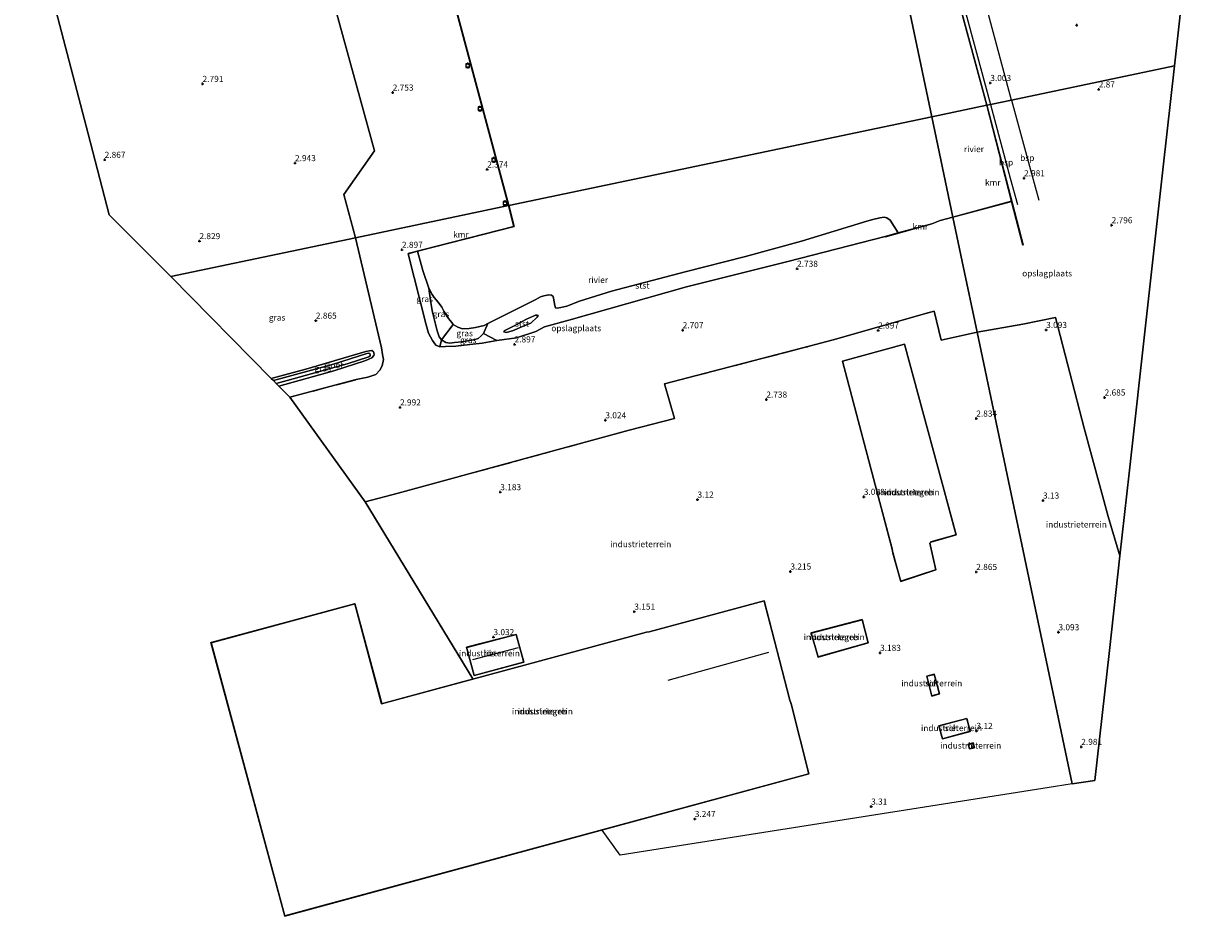
# Model space of a CAD drawing. Units: metres. Extents: x 99989 to 110003, y 406250 to 412503.
# Drawn here: x 100000 to 100485, y 410045 to 410411 of the extents above; entities that cross this region are included whole.
import ezdxf
from ezdxf.enums import TextEntityAlignment as Align

# ---------------------------------------------------------------- set-up
doc = ezdxf.new("R2010")
doc.units = ezdxf.units.M
doc.linetypes.add('IE-TERREINAFSCHEIDING', pattern=[10, 8, -2])
doc.layers.get('0').update_dxf_attribs({"lineweight": 25})
for name, color, linetype in [('B-ME-GW-HOOGTEPUNT-S-B1', 10, 'Continuous'), ('B-ME-GW-INSTEEKWATERGANG-L-B1', 10, 'Continuous'), ('B-ME-KG-KADASTRAAL-OPNAMEDTMGRENS-L-B1', 10, 'Continuous'), ('B-ME-VV-KADEMUUR-GV-B6', 10, 'Continuous')]:
    doc.layers.add(name, color=color, linetype=linetype)
for name, color, linetype, lineweight in [('B-ME-GW-KRUINLIJN-L-B1', 93, 'Continuous', 18), ('B-ME-GW-TEENLIJN-L-B1', 93, 'Continuous', 18), ('B-ME-IE-GRASLAND-GV-B6', 93, 'Continuous', 18), ('B-ME-IE-GRONDWERKLIJN-GROND_INGERICHT-GV-B6', 253, 'Continuous', 18), ('B-ME-IE-HULPGEOMETRIE-L-B1', 53, 'Continuous', 18), ('B-ME-IE-TERREINAFSCHEIDING-DOORGANG-L-B1', 8, 'IE-TERREINAFSCHEIDING-KUNSTMATIG-OPEN', 18), ('B-ME-IE-TERREINAFSCHEIDING-RASTERHEKWERK-L-B1', 8, 'IE-TERREINAFSCHEIDING', 18), ('B-ME-KG-KADASTRAAL-DAKRAND-L-B1', 13, 'Continuous', 18), ('B-ME-KG-KADASTRAAL-NOKLIJN-L-B1', 13, 'Continuous', 18), ('B-ME-OB-BEKLEDING-GV-B6', 253, 'Continuous', 18), ('B-ME-OB-WATERLIJN-L-B1', 133, 'OB-WATERLIJN', 18), ('B-ME-OG-BEBOUWING-GV-B6', 173, 'Continuous', 18), ('B-ME-OG-WATER-GV-B6', 153, 'Continuous', 18), ('B-ME-SB-SPOOR-L-B1', 253, 'Continuous', 18), ('B-ME-VV-BOLDER-S-B1', 213, 'Continuous', 18)]:
    doc.layers.add(name, color=color, linetype=linetype, lineweight=lineweight)
doc.styles.add('NLCS-ISO', font='NLCS-ISO.TTF')
doc.linetypes.add('IE-TERREINAFSCHEIDING-KUNSTMATIG-OPEN', pattern='A,7,-1.5,[67,NLCS.SHX,S=0.75,R=0,X=0,Y=0],-1.5', length=10)
doc.linetypes.add('OB-WATERLIJN', pattern='A,10,[32,NLCS.SHX,S=2,R=0,X=0,Y=0],-12', length=22)

# ---------------------------------------------------------------- blocks, each defined once
blk = doc.blocks.new('hoogtepunt')
for p, q in [((-0.5, 0), (0.5, 0)), ((0, 0.5), (0, -0.5))]:
    blk.add_line(p, q)
blk = doc.blocks.new('bolder')
for p, q in [((-0.75, 0), (-1.25, 0)), ((-0.75, 0.75), (-0.75, -0.75)), ((0.75, 0.75), (-0.75, 0.75)), ((0.75, -0.75), (0.75, 0.75)), ((0.75, 0), (1.25, 0)), ((-0.75, -0.75), (0.75, -0.75))]:
    blk.add_line(p, q)
blk.add_circle((0, 0), 0.673)

msp = doc.modelspace()

# ---------------------------------------------------------------- linework, layer by layer
at = {"layer": 'B-ME-GW-INSTEEKWATERGANG-L-B1'}
msp.add_polyline3d([(100101.371, 410265.533, 2.83), (100115.469, 410269.41, 2.83), (100140.144, 410276.538, 2.728), (100141.548, 410276.822, 2.677), (100142.516, 410276.989, 2.677), (100143.184, 410276.482, 2.677), (100143.52, 410275.502, 2.694), (100143.409, 410274.943, 2.745), (100142.581, 410273.969, 2.745), (100141.299, 410273.457, 2.745), (100139.709, 410272.809, 2.745), (100127.015, 410268.665, 2.881), (100104.472, 410262.378, 2.908)], dxfattribs=at)
at = {"layer": 'B-ME-GW-KRUINLIJN-L-B1'}
for points in [[(100213.25, 410286.657, 2.695), (100223.189, 410289.485, 2.66), (100271.401, 410303.056, 2.798), (100312.893, 410313.438, 2.867), (100352.785, 410323.729, 2.729)], [(100157.379, 410316.65, 2.695), (100164.855, 410287.522, 2.867), (100165.779, 410284.131, 2.867), (100167.318, 410281.1, 2.867), (100168.739, 410279.232, 2.798), (100170.373, 410278.584, 2.833), (100172.728, 410278.653, 2.833), (100176.932, 410278.788, 2.798), (100182.735, 410279.452, 2.591), (100187.704, 410280.057, 2.66), (100193.696, 410281.092, 2.764)], [(100200.838, 410287.168, 5.599), (100205.925, 410289.833, 6.063), (100209.556, 410291.502, 5.671), (100210.203, 410291.557, 5.609), (100210.58, 410291.3, 5.589), (100210.18, 410290.633, 5.599), (100207.68, 410288.191, 6.053), (100205.224, 410287.269, 6.022), (100200.192, 410285.008, 5.692), (100197.485, 410284.368, 5.609), (100196.576, 410284.658, 5.589), (100197.052, 410285.273, 5.527), (100200.838, 410287.168, 5.599)]]:
    msp.add_polyline3d(points, dxfattribs=at)
at = {"layer": 'B-ME-GW-TEENLIJN-L-B1'}
for points in [[(100165.839, 410302.509, 0.52), (100166.548, 410297.523, 1.144), (100166.973, 410295.068, 1.351), (100167.31, 410293.407, 1.414), (100167.9, 410290.575, 1.414), (100168.772, 410287.287, 1.414), (100169.301, 410285.102, 1.393), (100170.086, 410282.608, 1.414), (100171.052, 410281.409, 1.393), (100172.82, 410280.248, 1.393), (100174.419, 410280.069, 1.393), (100176.36, 410280.253, 1.372), (100179.537, 410280.599, 1.351), (100182.443, 410281.051, 1.31), (100184.358, 410281.382, 1.227), (100186.075, 410281.982, 1.164), (100187.363, 410283.014, 1.102), (100188.25, 410284.027, 0.894), (100190.029, 410288.077, 0.52)], [(100213.25, 410286.657, 2.695), (100209.655, 410284.798, 3.149), (100201.793, 410282.203, 3.19), (100193.696, 410281.092, 2.764)]]:
    msp.add_polyline3d(points, dxfattribs=at)
at = {"layer": 'B-ME-IE-GRASLAND-GV-B6'}
for points in [[(100000, 410574.2514, 2.9639), (100054.066, 410588.82, 3.101), (100079.813, 410596.133, 3.066), (100095.083, 410543.869, 3.066), (100114.453, 410470.079, 3.036), (100126.453, 410421.513, 3.006), (100143.576, 410358.782, 2.976), (100131.13, 410340.97, 2.794), (100135.809, 410323.192, 2.838), (100060.282, 410307.329, 3), (100035.027, 410332.562, 3), (100026.382, 410365.783, 3.003), (100003.912, 410452.127, 2.957), (100000, 410467.1599, 2.9623), (100000, 410574.2514, 2.9639)], [(100135.809, 410323.192, 2.838), (100146.433, 410278.076, 3.071), (100146.906, 410275.335, 3.071), (100147.255, 410273.319, 3.071), (100146.786, 410270.747, 3.071), (100145.774, 410268.911, 3.071), (100144.157, 410267.22, 3.071), (100140.948, 410266.085, 3.071), (100136.139, 410265.088, 3.071), (100108.922, 410257.851, 3.071), (100104.472, 410262.378, 2.908), (100127.015, 410268.665, 2.881), (100139.709, 410272.809, 2.745), (100141.299, 410273.457, 2.745), (100142.581, 410273.969, 2.745), (100143.409, 410274.943, 2.745), (100143.52, 410275.502, 2.694), (100143.184, 410276.482, 2.677), (100142.516, 410276.989, 2.677), (100141.548, 410276.822, 2.677), (100140.144, 410276.538, 2.728), (100115.469, 410269.41, 2.83), (100101.371, 410265.533, 2.83), (100060.282, 410307.329, 3), (100135.809, 410323.192, 2.838)], [(100157.379, 410316.65, 2.695), (100161.3, 410317.655, 0.52), (100163.362, 410309.819, 0.52), (100165.839, 410302.509, 0.52), (100166.548, 410297.523, 1.144), (100166.973, 410295.068, 1.351), (100167.31, 410293.407, 1.414), (100167.9, 410290.575, 1.414), (100168.772, 410287.287, 1.414), (100169.301, 410285.102, 1.393), (100170.086, 410282.608, 1.414), (100171.052, 410281.409, 1.393), (100170.373, 410278.584, 2.833), (100168.739, 410279.232, 2.798), (100167.318, 410281.1, 2.867), (100165.779, 410284.131, 2.867), (100164.855, 410287.522, 2.867), (100157.379, 410316.65, 2.695)], [(100175.832, 410287.697, 0.52), (100171.052, 410281.409, 1.393), (100170.086, 410282.608, 1.414), (100169.301, 410285.102, 1.393), (100168.772, 410287.287, 1.414), (100167.9, 410290.575, 1.414), (100167.31, 410293.407, 1.414), (100166.973, 410295.068, 1.351), (100166.548, 410297.523, 1.144), (100165.839, 410302.509, 0.52), (100167.181, 410300.009, 0.52), (100168.106, 410298.753, 0.52), (100169.756, 410296.813, 0.52), (100171.227, 410294.741, 0.52), (100172.055, 410293.164, 0.52), (100173.031, 410291.613, 0.52), (100173.95, 410290.103, 0.52), (100175.336, 410288.522, 0.52), (100175.832, 410287.697, 0.52)], [(100188.25, 410284.027, 0.894), (100187.363, 410283.014, 1.102), (100186.075, 410281.982, 1.164), (100184.358, 410281.382, 1.227), (100182.443, 410281.051, 1.31), (100179.537, 410280.599, 1.351), (100176.36, 410280.253, 1.372), (100174.419, 410280.069, 1.393), (100172.82, 410280.248, 1.393), (100171.052, 410281.409, 1.393), (100175.832, 410287.697, 0.52), (100177.756, 410286.513, 0.52), (100179.686, 410285.885, 0.52), (100182.339, 410286.04, 0.52), (100184.942, 410286.49, 0.52), (100186.808, 410286.812, 0.52), (100188.493, 410287.305, 0.52), (100190.029, 410288.077, 0.52), (100188.25, 410284.027, 0.894)], [(100188.25, 410284.027, 0.894), (100193.696, 410281.092, 2.764), (100187.704, 410280.057, 2.66), (100182.735, 410279.452, 2.591), (100176.932, 410278.788, 2.798), (100172.728, 410278.653, 2.833), (100170.373, 410278.584, 2.833), (100171.052, 410281.409, 1.393), (100172.82, 410280.248, 1.393), (100174.419, 410280.069, 1.393), (100176.36, 410280.253, 1.372), (100179.537, 410280.599, 1.351), (100182.443, 410281.051, 1.31), (100184.358, 410281.382, 1.227), (100186.075, 410281.982, 1.164), (100187.363, 410283.014, 1.102), (100188.25, 410284.027, 0.894)], [(100101.371, 410265.533, 2.83), (100115.469, 410269.41, 2.83), (100140.144, 410276.538, 2.728), (100141.548, 410276.822, 2.677), (100142.516, 410276.989, 2.677), (100143.184, 410276.482, 2.677), (100143.52, 410275.502, 2.694), (100143.409, 410274.943, 2.745), (100142.581, 410273.969, 2.745), (100141.299, 410273.457, 2.745), (100139.709, 410272.809, 2.745), (100127.015, 410268.665, 2.881), (100104.472, 410262.378, 2.908), (100103.408, 410263.46, 1.995), (100107.85, 410264.731, 1.995), (100132.405, 410271.589, 1.995), (100141.381, 410274.426, 1.995), (100141.889, 410274.846, 1.995), (100141.867, 410275.216, 1.995), (100141.736, 410275.733, 1.995), (100141.339, 410275.872, 1.995), (100140.492, 410275.726, 1.995), (100126.831, 410271.414, 1.995), (100102.23, 410264.658, 1.995), (100101.371, 410265.533, 2.83)]]:
    msp.add_polyline3d(points, dxfattribs=at)
at = {"layer": 'B-ME-IE-GRONDWERKLIJN-GROND_INGERICHT-GV-B6'}
for points in [[(100079.813, 410596.133, 3.066), (100080.25, 410603.602, 3.104), (100081.834, 410606.681, 2.831), (100091.823, 410609.187, 2.961), (100092.3, 410609.307, 2.962), (100095.296, 410610.059, 3.069), (100098.128, 410612.126, 3.09), (100101.434, 410613.138, 3.057), (100104.77, 410612.723, 3.009), (100106.275, 410613.122, 2.968), (100106.703, 410613.235, 2.968), (100123.141, 410617.59, 2.962), (100198.492, 410336.357, 2.751), (100135.809, 410323.192, 2.838), (100131.13, 410340.97, 2.794), (100143.576, 410358.782, 2.976), (100126.453, 410421.513, 3.006), (100114.453, 410470.079, 3.036), (100095.083, 410543.869, 3.066), (100079.813, 410596.133, 3.066)], [(100479.82, 410471.47, 2.987), (100471.163, 410393.625, 2.869), (100404.493, 410379.622, 2.888), (100395.819, 410377.8, 2.89), (100394.403, 410377.503, 2.891), (100331.538, 410609.699, 2.985)], [(100380.477, 410331.609, 1.337), (100404.456, 410338.122, 1.275), (100409.071, 410320.225, 2.794), (100409.167, 410320.251, 2.794), (100394.403, 410377.503, 2.891), (100395.819, 410377.8, 2.89), (100404.493, 410379.622, 2.888), (100471.163, 410393.625, 2.869), (100466.57, 410352.33, 2.915), (100459.732, 410290.834, 2.904), (100452.599, 410226.695, 2.912), (100448.842, 410192.917, 2.987), (100443.977, 410208.978, 2.987), (100434.188, 410245.133, 2.994), (100422.483, 410290.584, 3.003), (100409.115, 410287.846, 2.961), (100390.353, 410284.585, 2.781), (100384.288, 410313.461, 2.693), (100380.477, 410331.609, 1.337)], [(100135.809, 410323.192, 2.838), (100198.492, 410336.357, 2.751), (100200.746, 410327.879, 2.729), (100157.354, 410316.746, 2.695), (100157.379, 410316.65, 2.695), (100164.855, 410287.522, 2.867), (100165.779, 410284.131, 2.867), (100167.318, 410281.1, 2.867), (100168.739, 410279.232, 2.798), (100170.373, 410278.584, 2.833), (100172.728, 410278.653, 2.833), (100176.932, 410278.788, 2.798), (100182.735, 410279.452, 2.591), (100187.704, 410280.057, 2.66), (100193.696, 410281.092, 2.764), (100201.793, 410282.203, 3.19), (100209.655, 410284.798, 3.149), (100213.25, 410286.657, 2.695), (100223.189, 410289.485, 2.66), (100271.401, 410303.056, 2.798), (100312.893, 410313.438, 2.867), (100352.785, 410323.729, 2.729), (100352.811, 410323.632, 2.729), (100371.859, 410328.867, 2.556), (100375.261, 410330.216, 1.381), (100380.477, 410331.609, 1.337), (100384.288, 410313.461, 2.693), (100390.353, 410284.585, 2.781), (100375.611, 410281.215, 2.894), (100372.796, 410293.184, 2.86), (100370.741, 410292.58, 2.928), (100331.379, 410281.386, 3.108), (100321.585, 410278.742, 3.138), (100262.368, 410263.385, 3.048), (100266.425, 410249.222, 3.138), (100247.926, 410244.415, 3.228), (100203.812, 410232.327, 3.108), (100153.315, 410218.624, 3.168), (100139.836, 410214.981, 3.06), (100108.922, 410257.851, 3.071), (100136.139, 410265.088, 3.071), (100140.948, 410266.085, 3.071), (100144.157, 410267.22, 3.071), (100145.774, 410268.911, 3.071), (100146.786, 410270.747, 3.071), (100147.255, 410273.319, 3.071), (100146.906, 410275.335, 3.071), (100146.433, 410278.076, 3.071), (100135.809, 410323.192, 2.838)], [(100139.836, 410214.981, 3.06), (100153.315, 410218.624, 3.168), (100203.812, 410232.327, 3.108), (100247.926, 410244.415, 3.228), (100266.425, 410249.222, 3.138), (100262.368, 410263.385, 3.048), (100321.585, 410278.742, 3.138), (100331.379, 410281.386, 3.108), (100370.741, 410292.58, 2.928), (100372.796, 410293.184, 2.86), (100375.611, 410281.215, 2.894), (100390.353, 410284.585, 2.781), (100429.24, 410099.431, 3), (100422.528, 410098.373, 3.064), (100244.209, 410070.242, 3), (100236.832, 410080.472, 3.276), (100106.872, 410045.198, 3.276), (100076.572, 410157.415, 3.276), (100135.624, 410173.393, 3.276), (100146.625, 410132.372, 3.276), (100183.896, 410142.465, 3.276), (100139.836, 410214.981, 3.06)], [(100448.842, 410192.917, 2.987), (100444.533, 410154.172, 3.106), (100438.61, 410100.91, 3.006), (100429.24, 410099.431, 3), (100390.353, 410284.585, 2.781), (100409.115, 410287.846, 2.961), (100422.483, 410290.584, 3.003), (100434.188, 410245.133, 2.994), (100443.977, 410208.978, 2.987), (100448.842, 410192.917, 2.987)], [(100360.641, 410279.661, 3.374), (100335.209, 410272.689, 3.374), (100355.627, 410195.587, 3.374), (100355.894, 410194.043, 3.374), (100359.128, 410182.438, 3.374), (100373.456, 410187.129, 3.374), (100371.066, 410198.124, 3.374), (100371.472, 410198.522, 3.374), (100381.733, 410201.52, 3.374), (100360.641, 410279.661, 3.374)], [(100106.942, 410045.32, 3.276), (100321.496, 410103.555, 3.276), (100314.201, 410132.306, 3.276), (100313.718, 410133.69, 3.276), (100303.123, 410174.464, 3.276), (100256.103, 410161.811, 3.276), (100255.034, 410161.626, 3.276), (100146.554, 410132.249, 3.276), (100135.553, 410173.271, 3.276), (100076.695, 410157.345, 3.276), (100106.942, 410045.32, 3.276)], [(100322.418, 410161.28, 3.001), (100325.238, 410151.393, 3.001), (100345.722, 410157.267, 3.001), (100343.345, 410166.739, 3.001), (100322.418, 410161.28, 3.001)], [(100181.352, 410155.43, 3.176), (100184.4, 410143.854, 3.166), (100204.71, 410149.349, 3.166), (100201.634, 410160.718, 3.166), (100181.352, 410155.43, 3.176)], [(100369.756, 410143.617, 3.276), (100371.778, 410135.44, 3.276), (100374.959, 410136.285, 3.276), (100372.831, 410144.381, 3.276), (100369.756, 410143.617, 3.276)], [(100374.762, 410123.239, 3.178), (100376.207, 410117.896, 3.178), (100387.566, 410120.966, 3.178), (100386.121, 410126.309, 3.178), (100374.762, 410123.239, 3.178)], [(100386.747, 410115.75, 3.145), (100387.185, 410113.752, 3.145), (100389.289, 410114.273, 3.145), (100388.79, 410116.259, 3.145), (100386.747, 410115.75, 3.145)]]:
    msp.add_polyline3d(points, dxfattribs=at)
at = {"layer": 'B-ME-IE-HULPGEOMETRIE-L-B1'}
for points in [[(100240.287, 410999.098, 2.788), (100251.703, 410944.744, 3.215), (100281.582, 410802.478, 3.037), (100289.225, 410766.087, 3.059), (100289.58, 410764.397, 0.52), (100371.833, 410372.763, 0.52)], [(100471.163, 410393.625, 2.869), (100404.493, 410379.622, 2.888), (100395.819, 410377.8, 2.89), (100394.403, 410377.503, 2.891), (100394.305, 410377.482, 0.52), (100371.833, 410372.763, 0.52)], [(100060.282, 410307.329, 3), (100135.809, 410323.192, 2.838), (100198.492, 410336.357, 2.751), (100198.589, 410336.382, 0.52), (100371.833, 410372.763, 0.52)], [(100429.24, 410099.431, 3), (100390.353, 410284.585, 2.781), (100384.288, 410313.461, 2.693), (100380.477, 410331.609, 1.337), (100380.451, 410331.706, 0.52), (100371.833, 410372.763, 0.52)]]:
    msp.add_polyline3d(points, dxfattribs=at)
at = {"layer": 'B-ME-IE-TERREINAFSCHEIDING-DOORGANG-L-B1'}
msp.add_line((100321.585, 410278.742, 3.138), (100331.379, 410281.386, 3.108), dxfattribs=at)
at = {"layer": 'B-ME-IE-TERREINAFSCHEIDING-RASTERHEKWERK-L-B1'}
msp.add_line((100331.379, 410281.386, 3.108), (100370.741, 410292.58, 2.928), dxfattribs=at)
for points in [[(100175.832, 410287.697, 0.52), (100171.052, 410281.409, 1.393), (100170.373, 410278.584, 2.833)], [(100108.922, 410257.851, 3.071), (100136.139, 410265.088, 3.071), (100140.948, 410266.085, 3.071), (100144.157, 410267.22, 3.071), (100145.774, 410268.911, 3.071), (100146.786, 410270.747, 3.071), (100147.255, 410273.319, 3.071), (100146.906, 410275.335, 3.071), (100146.433, 410278.076, 3.071)], [(100139.836, 410214.981, 3.06), (100153.315, 410218.624, 3.168), (100203.812, 410232.327, 3.108), (100247.926, 410244.415, 3.228), (100266.425, 410249.222, 3.138), (100262.368, 410263.385, 3.048), (100321.585, 410278.742, 3.138)]]:
    msp.add_polyline3d(points, dxfattribs=at)
at = {"layer": 'B-ME-KG-KADASTRAAL-DAKRAND-L-B1'}
for points in [[(100360.606, 410279.6, 14.855), (100381.672, 410201.554, 15.207), (100371.428, 410198.561, 15.359), (100371.015, 410198.123, 29.262), (100373.398, 410187.162, 29.665), (100359.162, 410182.501, 29.766), (100355.943, 410194.051, 29.615), (100355.677, 410195.595, 16.316), (100335.27, 410272.655, 15.913), (100360.606, 410279.6, 14.855)], [(100106.977, 410045.382, 16.114), (100076.756, 410157.309, 15.459), (100135.518, 410173.209, 16.114), (100146.519, 410132.188, 16.165), (100255.044, 410161.577, 16.013), (100256.112, 410161.762, 24.829), (100303.087, 410174.402, 24.527), (100313.67, 410133.676, 24.93), (100314.154, 410132.292, 15.913), (100321.436, 410103.59, 16.165), (100106.977, 410045.382, 16.114)], [(100322.48, 410161.245, 30.975), (100343.308, 410166.677, 30.773), (100345.662, 410157.301, 31.176), (100325.272, 410151.455, 31.176), (100322.48, 410161.245, 30.975)], [(100201.599, 410160.657, 7.965), (100204.649, 410149.384, 7.971), (100184.435, 410143.916, 7.971), (100181.413, 410155.393, 7.971), (100201.599, 410160.657, 7.965)], [(100369.816, 410143.581, 6.21), (100372.795, 410144.32, 6.361), (100374.898, 410136.321, 6.238), (100371.814, 410135.502, 6.285), (100369.816, 410143.581, 6.21)], [(100374.823, 410123.204, 7.397), (100386.085, 410126.248, 7.068), (100387.504, 410121.002, 7.098), (100376.242, 410117.958, 7.427), (100374.823, 410123.204, 7.397)], [(100386.806, 410115.713, 5.448), (100388.753, 410116.199, 5.495), (100389.228, 410114.31, 5.467), (100387.223, 410113.813, 5.467), (100386.806, 410115.713, 5.448)]]:
    msp.add_polyline3d(points, dxfattribs=at)
at = {"layer": 'B-ME-KG-KADASTRAAL-NOKLIJN-L-B1'}
for p, q in [((100202.46, 410155.181, 9.007), (100183.754, 410150.256, 8.786)), ((100263.818, 410141.938, 26.794), (100305.134, 410153.356, 26.391))]:
    msp.add_line(p, q, dxfattribs=at)
at = {"layer": 'B-ME-KG-KADASTRAAL-OPNAMEDTMGRENS-L-B1'}
for points in [[(100471.163, 410393.625, 2.869), (100479.82, 410471.47, 2.987), (100482.193, 410492.81, 3.072), (100485.028, 410518.301, 3.095)], [(100000, 410467.1599, 2.9623), (100003.912, 410452.127, 2.957), (100026.382, 410365.783, 3.003), (100035.027, 410332.562, 3), (100060.282, 410307.329, 3)], [(100429.24, 410099.431, 3), (100438.61, 410100.91, 3.006), (100444.533, 410154.172, 3.106), (100448.842, 410192.917, 2.987), (100452.599, 410226.695, 2.912), (100459.732, 410290.834, 2.904), (100466.57, 410352.33, 2.915), (100471.163, 410393.625, 2.869)], [(100060.282, 410307.329, 3), (100101.371, 410265.533, 2.83), (100102.23, 410264.658, 1.995), (100103.408, 410263.46, 1.995), (100104.472, 410262.378, 2.908), (100108.922, 410257.851, 3.071), (100139.836, 410214.981, 3.06), (100183.896, 410142.465, 3.276)], [(100236.832, 410080.472, 3.276), (100106.872, 410045.198, 3.276), (100076.572, 410157.415, 3.276), (100135.624, 410173.393, 3.276), (100146.625, 410132.372, 3.276), (100183.896, 410142.465, 3.276)], [(100429.24, 410099.431, 3), (100422.528, 410098.373, 3.064), (100244.209, 410070.242, 3), (100236.832, 410080.472, 3.276)]]:
    msp.add_polyline3d(points, dxfattribs=at)
at = {"layer": 'B-ME-OB-BEKLEDING-GV-B6'}
for points in [[(100188.25, 410284.027, 0.894), (100190.029, 410288.077, 0.52), (100200.469, 410293.218, 0.52), (100209.626, 410297.885, 0.52), (100211.668, 410298.946, 0.52), (100212.902, 410299.412, 0.52), (100214.965, 410299.769, 0.52), (100216.137, 410299.718, 0.52), (100216.738, 410299.165, 0.52), (100216.923, 410298.388, 0.52), (100217.161, 410297.013, 0.52), (100217.441, 410295.392, 0.52), (100217.749, 410294.484, 0.52), (100218.422, 410294.398, 0.52), (100219.993, 410294.67, 0.52), (100222.374, 410295.233, 0.52), (100227.549, 410297.189, 0.52), (100240.65, 410301.273, 0.52), (100270.769, 410309.309, 0.52), (100295.582, 410315.569, 0.52), (100318.469, 410321.85, 0.52), (100345.221, 410330.062, 0.52), (100347.634, 410330.732, 0.52), (100350.604, 410331.397, 0.52), (100352.273, 410331.685, 0.52), (100353.439, 410331.381, 0.52), (100354.821, 410330.406, 0.52), (100357.992, 410325.16, 0.52), (100352.785, 410323.729, 2.729), (100312.893, 410313.438, 2.867), (100271.401, 410303.056, 2.798), (100223.189, 410289.485, 2.66), (100213.25, 410286.657, 2.695), (100209.655, 410284.798, 3.149), (100201.793, 410282.203, 3.19), (100193.696, 410281.092, 2.764), (100188.25, 410284.027, 0.894)], [(100200.838, 410287.168, 5.599), (100205.925, 410289.833, 6.063), (100209.556, 410291.502, 5.671), (100210.203, 410291.557, 5.609), (100210.58, 410291.3, 5.589), (100210.18, 410290.633, 5.599), (100207.68, 410288.191, 6.053), (100205.224, 410287.269, 6.022), (100200.192, 410285.008, 5.692), (100197.485, 410284.368, 5.609), (100196.576, 410284.658, 5.589), (100197.052, 410285.273, 5.527), (100200.838, 410287.168, 5.599)], [(100200.838, 410287.168, 5.599), (100197.052, 410285.273, 5.527), (100196.576, 410284.658, 5.589), (100197.485, 410284.368, 5.609), (100200.192, 410285.008, 5.692), (100205.224, 410287.269, 6.022), (100207.68, 410288.191, 6.053), (100210.18, 410290.633, 5.599), (100210.58, 410291.3, 5.589), (100210.203, 410291.557, 5.609), (100209.556, 410291.502, 5.671), (100205.925, 410289.833, 6.063), (100200.838, 410287.168, 5.599)]]:
    msp.add_polyline3d(points, dxfattribs=at)
at = {"layer": 'B-ME-OB-WATERLIJN-L-B1'}
for points in [[(100198.589, 410336.382, 0.52), (100122.998, 410618.511, 0.52), (100072.292, 410808.182, 0.52), (100032.32, 410955.42, 0.52)], [(100394.305, 410377.482, 0.52), (100331.44, 410609.68, 0.52), (100289.58, 410764.397, 0.52)], [(100394.305, 410377.482, 0.52), (100404.431, 410338.219, 0.52), (100380.451, 410331.706, 0.52)], [(100380.451, 410331.706, 0.52), (100375.235, 410330.313, 0.52), (100371.833, 410328.964, 0.52), (100357.992, 410325.16, 0.52), (100354.821, 410330.406, 0.52), (100353.439, 410331.381, 0.52), (100352.273, 410331.685, 0.52), (100350.604, 410331.397, 0.52), (100347.634, 410330.732, 0.52), (100345.221, 410330.062, 0.52), (100318.469, 410321.85, 0.52), (100295.582, 410315.569, 0.52), (100270.769, 410309.309, 0.52), (100240.65, 410301.273, 0.52), (100227.549, 410297.189, 0.52), (100222.374, 410295.233, 0.52), (100219.993, 410294.67, 0.52), (100218.422, 410294.398, 0.52), (100217.749, 410294.484, 0.52), (100217.441, 410295.392, 0.52), (100217.161, 410297.013, 0.52), (100216.923, 410298.388, 0.52), (100216.738, 410299.165, 0.52), (100216.137, 410299.718, 0.52), (100214.965, 410299.769, 0.52), (100212.902, 410299.412, 0.52), (100211.668, 410298.946, 0.52), (100209.626, 410297.885, 0.52), (100200.469, 410293.218, 0.52), (100190.029, 410288.077, 0.52), (100188.493, 410287.305, 0.52), (100186.808, 410286.812, 0.52), (100184.942, 410286.49, 0.52), (100182.339, 410286.04, 0.52), (100179.686, 410285.885, 0.52), (100177.756, 410286.513, 0.52), (100175.832, 410287.697, 0.52), (100175.336, 410288.522, 0.52), (100173.95, 410290.103, 0.52), (100173.031, 410291.613, 0.52), (100172.055, 410293.164, 0.52), (100171.227, 410294.741, 0.52), (100169.756, 410296.813, 0.52), (100168.106, 410298.753, 0.52), (100167.181, 410300.009, 0.52), (100165.839, 410302.509, 0.52), (100163.362, 410309.819, 0.52), (100161.3, 410317.655, 0.52), (100200.853, 410327.803, 0.52), (100198.589, 410336.382, 0.52)]]:
    msp.add_polyline3d(points, dxfattribs=at)
at = {"layer": 'B-ME-OG-BEBOUWING-GV-B6'}
for points in [[(100360.641, 410279.661, 3.374), (100381.733, 410201.52, 3.374), (100371.472, 410198.522, 3.374), (100371.066, 410198.124, 3.374), (100373.456, 410187.129, 3.374), (100359.128, 410182.438, 3.374), (100355.894, 410194.043, 3.374), (100355.627, 410195.587, 3.374), (100335.209, 410272.689, 3.374), (100360.641, 410279.661, 3.374)], [(100106.942, 410045.32, 3.276), (100076.695, 410157.345, 3.276), (100135.553, 410173.271, 3.276), (100146.554, 410132.249, 3.276), (100255.034, 410161.626, 3.276), (100256.103, 410161.811, 3.276), (100303.123, 410174.464, 3.276), (100313.718, 410133.69, 3.276), (100314.201, 410132.306, 3.276), (100321.496, 410103.555, 3.276), (100106.942, 410045.32, 3.276)], [(100322.418, 410161.28, 3.001), (100343.345, 410166.739, 3.001), (100345.722, 410157.267, 3.001), (100325.238, 410151.393, 3.001), (100322.418, 410161.28, 3.001)], [(100181.352, 410155.43, 3.176), (100201.634, 410160.718, 3.166), (100204.71, 410149.349, 3.166), (100184.4, 410143.854, 3.166), (100181.352, 410155.43, 3.176)], [(100369.756, 410143.617, 3.276), (100372.831, 410144.381, 3.276), (100374.959, 410136.285, 3.276), (100371.778, 410135.44, 3.276), (100369.756, 410143.617, 3.276)], [(100374.762, 410123.239, 3.178), (100386.121, 410126.309, 3.178), (100387.566, 410120.966, 3.178), (100376.207, 410117.896, 3.178), (100374.762, 410123.239, 3.178)], [(100386.747, 410115.75, 3.145), (100388.79, 410116.259, 3.145), (100389.289, 410114.273, 3.145), (100387.185, 410113.752, 3.145), (100386.747, 410115.75, 3.145)]]:
    msp.add_polyline3d(points, dxfattribs=at)
at = {"layer": 'B-ME-OG-WATER-GV-B6'}
for points in [[(100227.055, 410996.319, 0.52), (100245.676, 410927.187, 0.52), (100278.871, 410803.866, 0.52), (100289.58, 410764.397, 0.52), (100371.833, 410372.763, 0.52), (100198.589, 410336.382, 0.52), (100122.998, 410618.511, 0.52), (100072.292, 410808.182, 0.52), (100032.32, 410955.42, 0.52), (100227.055, 410996.319, 0.52)], [(100394.305, 410377.482, 0.52), (100371.833, 410372.763, 0.52), (100289.58, 410764.397, 0.52), (100331.44, 410609.68, 0.52), (100394.305, 410377.482, 0.52)], [(100394.305, 410377.482, 0.52), (100404.431, 410338.219, 0.52), (100380.451, 410331.706, 0.52), (100371.833, 410372.763, 0.52), (100394.305, 410377.482, 0.52)], [(100175.832, 410287.697, 0.52), (100175.336, 410288.522, 0.52), (100173.95, 410290.103, 0.52), (100173.031, 410291.613, 0.52), (100172.055, 410293.164, 0.52), (100171.227, 410294.741, 0.52), (100169.756, 410296.813, 0.52), (100168.106, 410298.753, 0.52), (100167.181, 410300.009, 0.52), (100165.839, 410302.509, 0.52), (100163.362, 410309.819, 0.52), (100161.3, 410317.655, 0.52), (100200.853, 410327.803, 0.52), (100198.589, 410336.382, 0.52), (100371.833, 410372.763, 0.52), (100380.451, 410331.706, 0.52), (100375.235, 410330.313, 0.52), (100371.833, 410328.964, 0.52), (100357.992, 410325.16, 0.52), (100354.821, 410330.406, 0.52), (100353.439, 410331.381, 0.52), (100352.273, 410331.685, 0.52), (100350.604, 410331.397, 0.52), (100347.634, 410330.732, 0.52), (100345.221, 410330.062, 0.52), (100318.469, 410321.85, 0.52), (100295.582, 410315.569, 0.52), (100270.769, 410309.309, 0.52), (100240.65, 410301.273, 0.52), (100227.549, 410297.189, 0.52), (100222.374, 410295.233, 0.52), (100219.993, 410294.67, 0.52), (100218.422, 410294.398, 0.52), (100217.749, 410294.484, 0.52), (100217.441, 410295.392, 0.52), (100217.161, 410297.013, 0.52), (100216.923, 410298.388, 0.52), (100216.738, 410299.165, 0.52), (100216.137, 410299.718, 0.52), (100214.965, 410299.769, 0.52), (100212.902, 410299.412, 0.52), (100211.668, 410298.946, 0.52), (100209.626, 410297.885, 0.52), (100200.469, 410293.218, 0.52), (100190.029, 410288.077, 0.52), (100188.493, 410287.305, 0.52), (100186.808, 410286.812, 0.52), (100184.942, 410286.49, 0.52), (100182.339, 410286.04, 0.52), (100179.686, 410285.885, 0.52), (100177.756, 410286.513, 0.52), (100175.832, 410287.697, 0.52)], [(100102.23, 410264.658, 1.995), (100126.831, 410271.414, 1.995), (100140.492, 410275.726, 1.995), (100141.339, 410275.872, 1.995), (100141.736, 410275.733, 1.995), (100141.867, 410275.216, 1.995), (100141.889, 410274.846, 1.995), (100141.381, 410274.426, 1.995), (100132.405, 410271.589, 1.995), (100107.85, 410264.731, 1.995), (100103.408, 410263.46, 1.995), (100102.23, 410264.658, 1.995)]]:
    msp.add_polyline3d(points, dxfattribs=at)
at = {"layer": 'B-ME-SB-SPOOR-L-B1'}
for points in [[(100404.493, 410379.622, 2.888), (100389.97, 410433.691, 2.972), (100370.515, 410505.831, 3.009), (100352.342, 410573.111, 2.922), (100333.846, 410641.524, 3.022), (100316.297, 410707.011, 2.972), (100300.013, 410767.714, 3.047), (100290.256, 410804.299, 3.034)], [(100281.582, 410802.478, 3.037), (100291.34, 410765.893, 3.049), (100307.624, 410705.19, 2.974), (100325.172, 410639.703, 3.024), (100343.669, 410571.289, 2.924), (100361.842, 410504.01, 3.012), (100381.296, 410431.87, 2.974), (100395.819, 410377.8, 2.89)], [(100395.819, 410377.8, 2.89), (100403.93, 410347.671, 3.081), (100406.958, 410336.801, 3.065)], [(100404.493, 410379.622, 2.888), (100412.604, 410349.492, 3.078), (100415.631, 410338.622, 3.063)]]:
    msp.add_polyline3d(points, dxfattribs=at)
at = {"layer": 'B-ME-VV-KADEMUUR-GV-B6'}
for points in [[(100032.32, 410955.42, 0.52), (100072.292, 410808.182, 0.52), (100122.998, 410618.511, 0.52), (100198.589, 410336.382, 0.52), (100198.492, 410336.357, 2.751), (100123.141, 410617.59, 2.962), (100122.903, 410618.481, 2.936), (100072.198, 410808.143, 2.909), (100032.222, 410955.399, 2.981), (100032.32, 410955.42, 0.52)], [(100394.403, 410377.503, 2.891), (100394.305, 410377.482, 0.52), (100331.44, 410609.68, 0.52), (100289.58, 410764.397, 0.52), (100289.225, 410766.087, 3.059), (100331.538, 410609.699, 2.985), (100394.403, 410377.503, 2.891)], [(100394.305, 410377.482, 0.52), (100394.403, 410377.503, 2.891), (100409.167, 410320.251, 2.794), (100409.071, 410320.225, 2.794), (100404.456, 410338.122, 1.275), (100380.477, 410331.609, 1.337), (100380.451, 410331.706, 0.52), (100404.431, 410338.219, 0.52), (100394.305, 410377.482, 0.52)], [(100157.379, 410316.65, 2.695), (100157.354, 410316.746, 2.695), (100200.746, 410327.879, 2.729), (100198.492, 410336.357, 2.751), (100198.589, 410336.382, 0.52), (100200.853, 410327.803, 0.52), (100161.3, 410317.655, 0.52), (100157.379, 410316.65, 2.695)], [(100352.785, 410323.729, 2.729), (100357.992, 410325.16, 0.52), (100371.833, 410328.964, 0.52), (100375.235, 410330.313, 0.52), (100380.451, 410331.706, 0.52), (100380.477, 410331.609, 1.337), (100375.261, 410330.216, 1.381), (100371.859, 410328.867, 2.556), (100352.811, 410323.632, 2.729), (100352.785, 410323.729, 2.729)]]:
    msp.add_polyline3d(points, dxfattribs=at)

# ---------------------------------------------------------------- block references
at = {"layer": 'B-ME-GW-HOOGTEPUNT-S-B1', "rotation": 90}
for p in [(100431.172, 410410.295, 2.696), (100431.172, 410410.295, 2.696), (100395.773, 410386.633, 3.003), (100395.773, 410386.633, 3.003), (100073.248, 410386.263, 2.791), (100073.248, 410386.263, 2.791), (100151.098, 410382.703, 2.753), (100151.098, 410382.703, 2.753), (100440.149, 410383.992, 2.87), (100440.149, 410383.992, 2.87), (100033.16, 410355.158, 2.867), (100033.16, 410355.158, 2.867), (100111.091, 410353.803, 2.943), (100111.091, 410353.803, 2.943), (100189.781, 410351.207, 2.374), (100189.781, 410351.207, 2.374), (100409.604, 410347.605, 2.981), (100409.604, 410347.605, 2.981), (100445.459, 410328.353, 2.796), (100445.459, 410328.353, 2.796), (100071.967, 410321.857, 2.829), (100071.967, 410321.857, 2.829), (100154.874, 410318.302, 2.897), (100154.874, 410318.302, 2.897), (100316.673, 410310.531, 2.738), (100316.673, 410310.531, 2.738), (100119.623, 410289.267, 2.865), (100119.623, 410289.267, 2.865), (100269.823, 410285.344, 2.707), (100269.823, 410285.344, 2.707), (100349.84, 410285.233, 2.897), (100349.84, 410285.233, 2.897), (100418.646, 410285.446, 3.093), (100418.646, 410285.446, 3.093), (100200.993, 410279.535, 2.897), (100200.993, 410279.535, 2.897), (100304.069, 410256.922, 2.738), (100304.069, 410256.922, 2.738), (100442.573, 410257.776, 2.685), (100442.573, 410257.776, 2.685), (100154.098, 410253.723, 2.992), (100154.098, 410253.723, 2.992), (100238.161, 410248.46, 3.024), (100238.161, 410248.46, 3.024), (100390.031, 410249.137, 2.834), (100390.031, 410249.137, 2.834), (100195.129, 410219.005, 3.183), (100195.129, 410219.005, 3.183), (100343.983, 410217.082, 3.088), (100343.983, 410217.082, 3.088), (100275.886, 410215.942, 3.12), (100275.886, 410215.942, 3.12), (100417.347, 410215.565, 3.13), (100417.347, 410215.565, 3.13), (100313.929, 410186.481, 3.215), (100313.929, 410186.481, 3.215), (100390.03, 410186.31, 2.865), (100390.03, 410186.31, 2.865), (100250.015, 410170.049, 3.151), (100250.015, 410170.049, 3.151), (100192.338, 410159.628, 3.032), (100192.338, 410159.628, 3.032), (100423.677, 410161.598, 3.093), (100423.677, 410161.598, 3.093), (100350.636, 410153.171, 3.183), (100350.636, 410153.171, 3.183), (100390.117, 410121.188, 3.12), (100390.117, 410121.188, 3.12), (100433.015, 410114.645, 2.981), (100433.015, 410114.645, 2.981), (100346.969, 410090.172, 3.31), (100346.969, 410090.172, 3.31), (100274.779, 410085.091, 3.247), (100274.779, 410085.091, 3.247)]:
    msp.add_blockref('hoogtepunt', p, dxfattribs=at)
at = {"layer": 'B-ME-VV-BOLDER-S-B1', "rotation": 90}
for p in [(100181.796, 410393.743, 3.108), (100186.811, 410376.039, 3.05), (100192.47, 410355.096, 3.006), (100197.125, 410337.32, 3.152)]:
    msp.add_blockref('bolder', p, dxfattribs=at)

# ---------------------------------------------------------------- texts
at = {"layer": 'B-ME-GW-HOOGTEPUNT-S-B1', "ltscale": 0.2, "style": 'NLCS-ISO'}
for s, p in [('2.791', (100073.248, 410386.263, 2.791)), ('2.791', (100073.248, 410386.263, 2.791)), ('3.003', (100395.773, 410386.633, 3.003)), ('3.003', (100395.773, 410386.633, 3.003)), ('2.87', (100440.149, 410383.992, 2.87)), ('2.87', (100440.149, 410383.992, 2.87)), ('2.753', (100151.098, 410382.703, 2.753)), ('2.753', (100151.098, 410382.703, 2.753)), ('2.867', (100033.16, 410355.158, 2.867)), ('2.867', (100033.16, 410355.158, 2.867)), ('2.943', (100111.091, 410353.803, 2.943)), ('2.943', (100111.091, 410353.803, 2.943)), ('2.374', (100189.781, 410351.207, 2.374)), ('2.374', (100189.781, 410351.207, 2.374)), ('2.981', (100409.604, 410347.605, 2.981)), ('2.981', (100409.604, 410347.605, 2.981)), ('2.796', (100445.459, 410328.353, 2.796)), ('2.796', (100445.459, 410328.353, 2.796)), ('2.829', (100071.967, 410321.857, 2.829)), ('2.829', (100071.967, 410321.857, 2.829)), ('2.897', (100154.874, 410318.302, 2.897)), ('2.897', (100154.874, 410318.302, 2.897)), ('2.738', (100316.673, 410310.531, 2.738)), ('2.738', (100316.673, 410310.531, 2.738)), ('2.865', (100119.623, 410289.267, 2.865)), ('2.865', (100119.623, 410289.267, 2.865)), ('2.707', (100269.823, 410285.344, 2.707)), ('2.707', (100269.823, 410285.344, 2.707)), ('2.897', (100349.84, 410285.233, 2.897)), ('2.897', (100349.84, 410285.233, 2.897)), ('3.093', (100418.646, 410285.446, 3.093)), ('3.093', (100418.646, 410285.446, 3.093)), ('2.897', (100200.993, 410279.535, 2.897)), ('2.897', (100200.993, 410279.535, 2.897)), ('2.685', (100442.573, 410257.776, 2.685)), ('2.685', (100442.573, 410257.776, 2.685)), ('2.992', (100154.098, 410253.723, 2.992)), ('2.992', (100154.098, 410253.723, 2.992)), ('2.738', (100304.069, 410256.922, 2.738)), ('2.738', (100304.069, 410256.922, 2.738)), ('3.024', (100238.161, 410248.46, 3.024)), ('3.024', (100238.161, 410248.46, 3.024)), ('2.834', (100390.031, 410249.137, 2.834)), ('2.834', (100390.031, 410249.137, 2.834)), ('3.183', (100195.129, 410219.005, 3.183)), ('3.183', (100195.129, 410219.005, 3.183)), ('3.12', (100275.886, 410215.942, 3.12)), ('3.12', (100275.886, 410215.942, 3.12)), ('3.088', (100343.983, 410217.082, 3.088)), ('3.088', (100343.983, 410217.082, 3.088)), ('3.13', (100417.347, 410215.565, 3.13)), ('3.13', (100417.347, 410215.565, 3.13)), ('3.215', (100313.929, 410186.481, 3.215)), ('3.215', (100313.929, 410186.481, 3.215)), ('2.865', (100390.03, 410186.31, 2.865)), ('2.865', (100390.03, 410186.31, 2.865)), ('3.151', (100250.015, 410170.049, 3.151)), ('3.151', (100250.015, 410170.049, 3.151)), ('3.093', (100423.677, 410161.598, 3.093)), ('3.093', (100423.677, 410161.598, 3.093)), ('3.032', (100192.338, 410159.628, 3.032)), ('3.032', (100192.338, 410159.628, 3.032)), ('3.183', (100350.636, 410153.171, 3.183)), ('3.183', (100350.636, 410153.171, 3.183)), ('3.12', (100390.117, 410121.188, 3.12)), ('3.12', (100390.117, 410121.188, 3.12)), ('2.981', (100433.015, 410114.645, 2.981)), ('2.981', (100433.015, 410114.645, 2.981)), ('3.31', (100346.969, 410090.172, 3.31)), ('3.31', (100346.969, 410090.172, 3.31)), ('3.247', (100274.779, 410085.091, 3.247)), ('3.247', (100274.779, 410085.091, 3.247))]:
    msp.add_text(s, height=2.5, dxfattribs=at).set_placement(p, align=Align.BOTTOM_LEFT)
at = {"layer": 'B-ME-IE-GRASLAND-GV-B6', "ltscale": 0.2, "style": 'NLCS-ISO'}
for p in [(100164.2155, 410298.1195), (100103.7685, 410290.5215), (100170.8355, 410291.959), (100180.5405, 410284.073), (100182.0345, 410281.3055), (100122.4455, 410269.6835)]:
    msp.add_text('gras', height=2.5, dxfattribs=at).set_placement(p, align=Align.MIDDLE_CENTER)
at = {"layer": 'B-ME-IE-GRONDWERKLIJN-GROND_INGERICHT-GV-B6', "ltscale": 0.2, "style": 'NLCS-ISO'}
for s, p in [('opslagplaats', (100419.0354, 410308.6173)), ('opslagplaats', (100226.2363, 410286.144)), ('industrieterrein', (100362.4867, 410218.9374)), ('industrieterrein', (100431.0183, 410205.7473)), ('industrieterrein', (100252.6537, 410197.6813)), ('industrieterrein', (100331.8282, 410159.5918)), ('industrieterrein', (100190.6896, 410152.9562)), ('industrieterrein', (100371.816, 410140.668)), ('industrieterrein', (100212.3965, 410129.1779)), ('industrieterrein', (100379.8836, 410122.3298)), ('industrieterrein', (100387.7516, 410115.1568))]:
    msp.add_text(s, height=2.5, dxfattribs=at).set_placement(p, align=Align.MIDDLE_CENTER)
at = {"layer": 'B-ME-OB-BEKLEDING-GV-B6', "ltscale": 0.2, "style": 'NLCS-ISO'}
for p in [(100253.3179, 410303.6295), (100204.0253, 410287.9945), (100204.0253, 410287.9945)]:
    msp.add_text('stst', height=2.5, dxfattribs=at).set_placement(p, align=Align.MIDDLE_CENTER)
at = {"layer": 'B-ME-OG-BEBOUWING-GV-B6', "ltscale": 0.2, "style": 'NLCS-ISO'}
for s, p in [('industriegeb', (100362.4867, 410218.9374)), ('industriegeb', (100331.8282, 410159.5918)), ('lds', (100190.6896, 410152.9562)), ('sch', (100371.816, 410140.668)), ('industriegeb', (100212.3965, 410129.1779)), ('sch', (100379.8836, 410122.3298)), ('h', (100387.7516, 410115.1568))]:
    msp.add_text(s, height=2.5, dxfattribs=at).set_placement(p, align=Align.MIDDLE_CENTER)
at = {"layer": 'B-ME-OG-WATER-GV-B6', "ltscale": 0.2, "style": 'NLCS-ISO'}
for s, p in [('rivier', (100389.065, 410359.5304)), ('rivier', (100235.1774, 410305.9202)), ('sloot', (100126.9715, 410271.0274))]:
    msp.add_text(s, height=2.5, dxfattribs=at).set_placement(p, align=Align.MIDDLE_CENTER)
at = {"layer": 'B-ME-SB-SPOOR-L-B1', "ltscale": 0.2, "style": 'NLCS-ISO'}
for p in [(100402.2357, 410354.0907), (100410.9093, 410355.912)]:
    msp.add_text('bsp', height=2.5, dxfattribs=at).set_placement(p, align=Align.MIDDLE_CENTER)
at = {"layer": 'B-ME-VV-KADEMUUR-GV-B6', "ltscale": 0.2, "style": 'NLCS-ISO'}
for p in [(100396.7851, 410345.8443), (100367.1489, 410327.7925), (100179.0115, 410324.5152)]:
    msp.add_text('kmr', height=2.5, dxfattribs=at).set_placement(p, align=Align.MIDDLE_CENTER)

doc.saveas('drawing.dxf')
